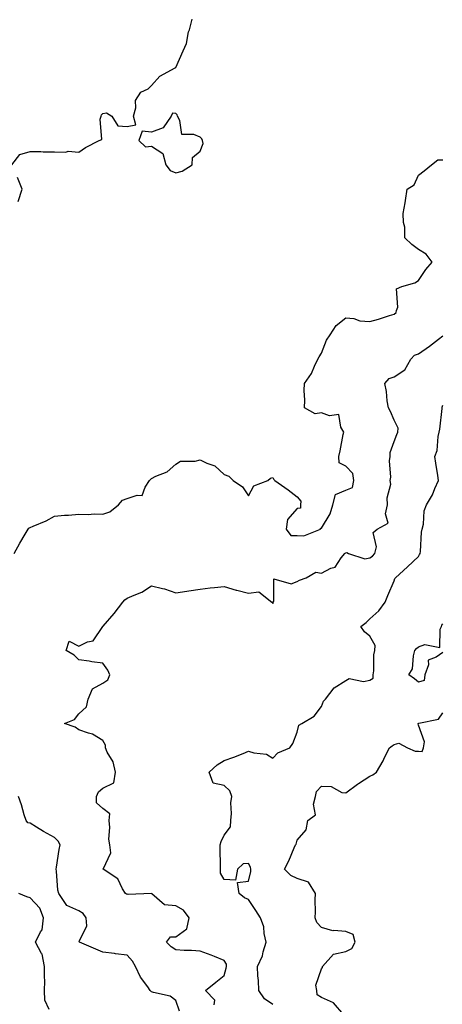
# Model space of a CAD drawing. Units: inches. Extents: x 1042403 to 1043848, y 7223978 to 7226618.
# Drawn here: x 1042744 to 1042918, y 7224876 to 7225282 of the extents above; entities that cross this region are included whole.
import ezdxf

# ---------------------------------------------------------------- set-up
doc = ezdxf.new("R2010")
doc.units = ezdxf.units.IN
doc.header["$MEASUREMENT"] = 0
doc.layers.add('Contour_10427223', color=7, linetype='Continuous', true_color=0xfa8dbc)

msp = doc.modelspace()

# ---------------------------------------------------------------- linework, layer by layer
at = {"layer": 'Contour_10427223'}
for points in [[(1042740.45, 7225221.92, 2783), (1042743.75, 7225226.22, 2783), (1042748.05, 7225227.43, 2783), (1042752.5, 7225227.47, 2783), (1042753.4, 7225227.27, 2783), (1042758.05, 7225227.29, 2783), (1042762.82, 7225227.15, 2783), (1042763.66, 7225227.53, 2783), (1042768.05, 7225227.15, 2783), (1042770.9, 7225229.07, 2783), (1042776.45, 7225231.92, 2783), (1042777.58, 7225232.39, 2783), (1042776.9, 7225240.77, 2783), (1042777.33, 7225241.92, 2783), (1042777.48, 7225242.49, 2783), (1042778.05, 7225243.03, 2783), (1042779.44, 7225243.31, 2783), (1042781.64, 7225241.92, 2783), (1042784.2, 7225238.07, 2783), (1042788.05, 7225237.8, 2783), (1042791.53, 7225238.44, 2783), (1042790.65, 7225241.92, 2783), (1042791.59, 7225245.46, 2783), (1042791.49, 7225248.48, 2783), (1042793.67, 7225251.92, 2783), (1042796.66, 7225253.31, 2783), (1042798.05, 7225254.67, 2783), (1042801.45, 7225258.52, 2783), (1042807.82, 7225261.92, 2783), (1042807.99, 7225261.98, 2783), (1042808.05, 7225262.04, 2783), (1042811.14, 7225268.83, 2783), (1042812.52, 7225271.92, 2783), (1042813.3, 7225276.67, 2783), (1042813.66, 7225277.53, 2783), (1042814.77, 7225281.92, 2783)], [(1042741.43, 7225061.92, 2782), (1042743.77, 7225066.2, 2782), (1042746.06, 7225069.93, 2782), (1042747.25, 7225071.92, 2782), (1042747.56, 7225072.41, 2782), (1042748.05, 7225072.62, 2782), (1042749.36, 7225073.23, 2782), (1042754.63, 7225075.34, 2782), (1042758.05, 7225077.29, 2782), (1042762.23, 7225077.74, 2782), (1042763.89, 7225077.76, 2782), (1042768.05, 7225078.11, 2782), (1042771.98, 7225077.99, 2782), (1042774.38, 7225078.25, 2782), (1042778.05, 7225078.11, 2782), (1042780.86, 7225079.11, 2782), (1042784.46, 7225081.92, 2782), (1042786.16, 7225083.81, 2782), (1042788.05, 7225084.52, 2782), (1042792.13, 7225086, 2782), (1042794.24, 7225085.73, 2782), (1042795.39, 7225089.26, 2782), (1042797.23, 7225091.92, 2782), (1042797.6, 7225092.37, 2782), (1042798.05, 7225092.8, 2782), (1042799.89, 7225093.76, 2782), (1042804.44, 7225095.53, 2782), (1042808.05, 7225098.74, 2782), (1042810.04, 7225099.93, 2782), (1042816.08, 7225099.95, 2782), (1042818.05, 7225100.49, 2782), (1042820.86, 7225099.11, 2782), (1042824.16, 7225098.03, 2782), (1042828.05, 7225094.4, 2782), (1042829.91, 7225093.78, 2782), (1042831.72, 7225091.92, 2782), (1042835.55, 7225089.42, 2782), (1042838.05, 7225085.71, 2782), (1042840.2, 7225089.77, 2782), (1042846.04, 7225091.92, 2782), (1042847.09, 7225092.88, 2782), (1042848.05, 7225093.17, 2782), (1042848.5, 7225092.37, 2782), (1042848.83, 7225091.92, 2782), (1042854.32, 7225088.19, 2782), (1042858.05, 7225085.22, 2782), (1042859.63, 7225083.5, 2782), (1042859.44, 7225081.92, 2782), (1042859.44, 7225080.53, 2782), (1042858.05, 7225080.38, 2782), (1042854.09, 7225075.88, 2782), (1042853.5, 7225071.92, 2782), (1042855.45, 7225069.32, 2782), (1042858.05, 7225069.34, 2782), (1042860.75, 7225069.22, 2782), (1042867.64, 7225071.92, 2782), (1042867.64, 7225072.33, 2782), (1042868.05, 7225072.29, 2782), (1042871.72, 7225078.25, 2782), (1042872.7, 7225081.92, 2782), (1042873.81, 7225086.16, 2782), (1042878.05, 7225087.99, 2782), (1042880.88, 7225089.09, 2782), (1042881.43, 7225091.92, 2782), (1042880.98, 7225094.85, 2782), (1042878.05, 7225097.9, 2782), (1042875.39, 7225099.26, 2782), (1042875.26, 7225101.92, 2782), (1042875.8, 7225104.17, 2782), (1042877.03, 7225110.9, 2782), (1042877.27, 7225111.92, 2782), (1042876.02, 7225113.95, 2782), (1042875.22, 7225119.09, 2782), (1042871.43, 7225118.54, 2782), (1042868.05, 7225119.89, 2782), (1042865.51, 7225119.38, 2782), (1042861.14, 7225121.92, 2782), (1042861.21, 7225125.08, 2782), (1042860.98, 7225128.99, 2782), (1042861.08, 7225131.92, 2782), (1042863.99, 7225135.98, 2782), (1042865.18, 7225139.05, 2782), (1042866.57, 7225141.92, 2782), (1042867.13, 7225142.84, 2782), (1042868.05, 7225144.44, 2782), (1042870.16, 7225149.81, 2782), (1042871.64, 7225151.92, 2782), (1042874.18, 7225155.79, 2782), (1042878.05, 7225159.01, 2782), (1042881.35, 7225158.62, 2782), (1042883.89, 7225157.76, 2782), (1042888.05, 7225157.47, 2782), (1042891.57, 7225158.4, 2782), (1042896.08, 7225159.95, 2782), (1042898.05, 7225160.53, 2782), (1042898.83, 7225161.14, 2782), (1042898.97, 7225161.92, 2782), (1042899.51, 7225163.38, 2782), (1042899.05, 7225170.92, 2782), (1042901.16, 7225171.92, 2782), (1042906.59, 7225173.38, 2782), (1042908.05, 7225174.28, 2782), (1042911.14, 7225178.83, 2782), (1042913.64, 7225181.92, 2782), (1042911.25, 7225185.12, 2782), (1042908.05, 7225187.12, 2782), (1042905.28, 7225189.15, 2782), (1042902.42, 7225191.92, 2782), (1042902.41, 7225196.28, 2782), (1042901.82, 7225198.15, 2782), (1042901.78, 7225201.92, 2782), (1042902.5, 7225206.37, 2782), (1042902.72, 7225207.25, 2782), (1042903.32, 7225211.92, 2782), (1042906.23, 7225213.74, 2782), (1042908.05, 7225217.7, 2782), (1042910.43, 7225219.54, 2782), (1042913.42, 7225221.92, 2782), (1042916, 7225223.97, 2782), (1042918.05, 7225223.97, 2782)], [(1042743.05, 7225206.92, 2783), (1042744.73, 7225211.92, 2783), (1042742.85, 7225216.72, 2783)], [(1042823.91, 7224876.06, 2781), (1042824.14, 7224878.01, 2781), (1042820.32, 7224881.92, 2781), (1042824.51, 7224885.46, 2781), (1042828.05, 7224888.17, 2781), (1042828.85, 7224891.12, 2781), (1042828.91, 7224891.92, 2781), (1042828.97, 7224892.84, 2781), (1042828.05, 7224894.36, 2781), (1042824.01, 7224895.96, 2781), (1042822.68, 7224896.55, 2781), (1042818.05, 7224898.11, 2781), (1042814.59, 7224898.46, 2781), (1042811.55, 7224898.42, 2781), (1042808.05, 7224898.72, 2781), (1042806.16, 7224900.03, 2781), (1042804.16, 7224901.92, 2781), (1042805.88, 7224904.09, 2781), (1042808.05, 7224904.11, 2781), (1042812.64, 7224907.33, 2781), (1042813.6, 7224911.92, 2781), (1042811.19, 7224915.06, 2781), (1042808.05, 7224916.82, 2781), (1042803.34, 7224917.21, 2781), (1042798.21, 7224921.76, 2781), (1042798.05, 7224921.86, 2781), (1042798.03, 7224921.9, 2781), (1042788.46, 7224921.51, 2781), (1042788.05, 7224921.67, 2781), (1042787.8, 7224921.67, 2781), (1042787.33, 7224921.92, 2781), (1042786.1, 7224923.87, 2781), (1042784.12, 7224927.99, 2781), (1042778.19, 7224931.92, 2781), (1042778.13, 7224932, 2781), (1042781.25, 7224938.72, 2781), (1042780.84, 7224941.92, 2781), (1042780.41, 7224944.28, 2781), (1042780.94, 7224949.03, 2781), (1042780.63, 7224951.92, 2781), (1042780.92, 7224954.79, 2781), (1042778.05, 7224956.86, 2781), (1042775.37, 7224959.24, 2781), (1042775.45, 7224961.92, 2781), (1042776.19, 7224963.78, 2781), (1042778.05, 7224965.34, 2781), (1042782.48, 7224967.49, 2781), (1042783.17, 7224971.92, 2781), (1042782.21, 7224976.08, 2781), (1042779.81, 7224980.16, 2781), (1042779.09, 7224981.92, 2781), (1042779.1, 7224982.97, 2781), (1042778.05, 7224984.95, 2781), (1042773.69, 7224987.56, 2781), (1042772.09, 7224987.88, 2781), (1042768.05, 7224989.3, 2781), (1042766.57, 7224990.44, 2781), (1042762.15, 7224991.92, 2781), (1042766.35, 7224993.62, 2781), (1042768.05, 7224995.92, 2781), (1042771.21, 7224998.76, 2781), (1042771.92, 7225001.92, 2781), (1042773.77, 7225006.2, 2781), (1042778.05, 7225008.48, 2781), (1042780.1, 7225009.87, 2781), (1042780.88, 7225011.92, 2781), (1042780.02, 7225013.89, 2781), (1042778.05, 7225016.8, 2781), (1042773.44, 7225017.31, 2781), (1042772.42, 7225017.55, 2781), (1042768.05, 7225018.15, 2781), (1042766.19, 7225020.06, 2781), (1042762.95, 7225021.92, 2781), (1042764.18, 7225025.79, 2781), (1042768.05, 7225023.81, 2781), (1042771.64, 7225025.51, 2781), (1042773.97, 7225026, 2781), (1042778.05, 7225031.9, 2781), (1042778.05, 7225031.92, 2781), (1042778.11, 7225031.98, 2781), (1042782.7, 7225037.27, 2781), (1042786.23, 7225041.92, 2781), (1042787.09, 7225042.88, 2781), (1042788.05, 7225043.48, 2781), (1042790.94, 7225044.81, 2781), (1042794.01, 7225045.96, 2781), (1042798.05, 7225048.56, 2781), (1042802.52, 7225047.45, 2781), (1042803.46, 7225047.33, 2781), (1042808.05, 7225045.75, 2781), (1042812.56, 7225046.43, 2781), (1042813.38, 7225046.59, 2781), (1042818.05, 7225047.23, 2781), (1042822.21, 7225047.76, 2781), (1042824.03, 7225047.9, 2781), (1042828.05, 7225048.37, 2781), (1042832.97, 7225046.84, 2781), (1042833.15, 7225046.82, 2781), (1042838.05, 7225045.65, 2781), (1042842.23, 7225046.1, 2781), (1042847.58, 7225041.92, 2781), (1042847.87, 7225041.74, 2781), (1042848.05, 7225041.33, 2781), (1042848.23, 7225041.74, 2781), (1042848.23, 7225041.92, 2781), (1042848.48, 7225042.35, 2781), (1042848.5, 7225051.47, 2781), (1042855.59, 7225049.46, 2781), (1042858.05, 7225050.34, 2781), (1042859.09, 7225050.88, 2781), (1042861.76, 7225051.92, 2781), (1042865.69, 7225054.28, 2781), (1042868.05, 7225053.81, 2781), (1042871.96, 7225055.83, 2781), (1042873.66, 7225056.31, 2781), (1042876.25, 7225060.12, 2781), (1042877.7, 7225061.92, 2781), (1042877.87, 7225062.1, 2781), (1042878.05, 7225062.25, 2781), (1042878.52, 7225062.39, 2781), (1042879.16, 7225061.92, 2781), (1042885.88, 7225059.75, 2781), (1042888.05, 7225060.1, 2781), (1042889.16, 7225060.81, 2781), (1042890.04, 7225061.92, 2781), (1042890.73, 7225064.6, 2781), (1042889.4, 7225070.57, 2781), (1042890.98, 7225071.92, 2781), (1042895.53, 7225074.44, 2781), (1042894.4, 7225078.27, 2781), (1042895.34, 7225081.92, 2781), (1042895.14, 7225084.83, 2781), (1042896.62, 7225090.49, 2781), (1042896.41, 7225091.92, 2781), (1042896.62, 7225093.35, 2781), (1042896.17, 7225100.05, 2781), (1042896.37, 7225101.92, 2781), (1042896.41, 7225103.56, 2781), (1042898.05, 7225108.05, 2781), (1042899.12, 7225110.85, 2781), (1042899.59, 7225111.92, 2781), (1042899.65, 7225113.52, 2781), (1042898.05, 7225116.84, 2781), (1042896.47, 7225120.34, 2781), (1042895.65, 7225121.92, 2781), (1042895.2, 7225124.77, 2781), (1042894.81, 7225128.68, 2781), (1042894.24, 7225131.92, 2781), (1042895.98, 7225133.99, 2781), (1042898.05, 7225134.67, 2781), (1042902.44, 7225137.53, 2781), (1042904.83, 7225141.92, 2781), (1042906.43, 7225143.54, 2781), (1042908.05, 7225144.13, 2781), (1042912.64, 7225147.33, 2781), (1042916.25, 7225150.12, 2781), (1042918.05, 7225151.49, 2781)], [(1042848.05, 7224876.16, 2780), (1042844.65, 7224878.52, 2780), (1042842.31, 7224881.92, 2780), (1042842.17, 7224886.04, 2780), (1042841.9, 7224888.07, 2780), (1042841.74, 7224891.92, 2780), (1042843.77, 7224896.2, 2780), (1042844.05, 7224897.92, 2780), (1042845.3, 7224901.92, 2780), (1042844.48, 7224905.49, 2780), (1042844.38, 7224908.25, 2780), (1042842.97, 7224911.92, 2780), (1042841.02, 7224914.89, 2780), (1042838.05, 7224919.42, 2780), (1042836.31, 7224920.18, 2780), (1042834.22, 7224921.92, 2780), (1042833.54, 7224926.43, 2780), (1042838.05, 7224926.96, 2780), (1042838.97, 7224931, 2780), (1042838.93, 7224931.92, 2780), (1042838.85, 7224932.72, 2780), (1042838.05, 7224934.21, 2780), (1042835.8, 7224934.17, 2780), (1042833.44, 7224931.92, 2780), (1042832.62, 7224927.35, 2780), (1042828.05, 7224927.74, 2780), (1042826.45, 7224930.32, 2780), (1042826.49, 7224931.92, 2780), (1042826.51, 7224933.46, 2780), (1042826.31, 7224940.18, 2780), (1042826.33, 7224941.92, 2780), (1042826.7, 7224943.27, 2780), (1042828.05, 7224945.92, 2780), (1042830.53, 7224949.44, 2780), (1042830.69, 7224951.92, 2780), (1042830.94, 7224954.81, 2780), (1042830.76, 7224959.21, 2780), (1042831.08, 7224961.92, 2780), (1042830.37, 7224964.24, 2780), (1042828.05, 7224966.33, 2780), (1042823.46, 7224967.33, 2780), (1042821.8, 7224971.92, 2780), (1042825.08, 7224974.89, 2780), (1042828.05, 7224976.72, 2780), (1042831.94, 7224978.03, 2780), (1042835.75, 7224979.62, 2780), (1042838.05, 7224980.47, 2780), (1042840.18, 7224979.79, 2780), (1042845.49, 7224979.36, 2780), (1042848.05, 7224977.58, 2780), (1042850.12, 7224979.85, 2780), (1042855.04, 7224981.92, 2780), (1042856.33, 7224983.64, 2780), (1042858.05, 7224988.37, 2780), (1042858.69, 7224991.28, 2780), (1042859.94, 7224991.92, 2780), (1042865, 7224994.97, 2780), (1042868.05, 7224998.89, 2780), (1042868.91, 7225001.06, 2780), (1042869.69, 7225001.92, 2780), (1042873.36, 7225006.61, 2780), (1042878.05, 7225009.6, 2780), (1042879.51, 7225010.46, 2780), (1042885.37, 7225009.24, 2780), (1042888.05, 7225009.77, 2780), (1042889.34, 7225010.63, 2780), (1042889.44, 7225011.92, 2780), (1042889.71, 7225013.58, 2780), (1042889.71, 7225020.26, 2780), (1042890.12, 7225021.92, 2780), (1042890.14, 7225024.01, 2780), (1042888.05, 7225027.9, 2780), (1042885.78, 7225029.65, 2780), (1042884.34, 7225031.92, 2780), (1042886.53, 7225033.44, 2780), (1042888.05, 7225035.05, 2780), (1042891.72, 7225038.25, 2780), (1042894.3, 7225041.92, 2780), (1042895.37, 7225044.6, 2780), (1042898.05, 7225050.67, 2780), (1042898.34, 7225051.63, 2780), (1042898.58, 7225051.92, 2780), (1042903.58, 7225056.39, 2780), (1042908.05, 7225060.69, 2780), (1042908.52, 7225061.45, 2780), (1042908.67, 7225061.92, 2780), (1042908.81, 7225062.68, 2780), (1042909.32, 7225070.65, 2780), (1042909.63, 7225071.92, 2780), (1042910.14, 7225074.01, 2780), (1042910.43, 7225079.54, 2780), (1042911.39, 7225081.92, 2780), (1042913.83, 7225086.14, 2780), (1042914.81, 7225088.68, 2780), (1042916.27, 7225091.92, 2780), (1042915.96, 7225094.01, 2780), (1042915.18, 7225099.05, 2780), (1042914.75, 7225101.92, 2780), (1042915.71, 7225104.26, 2780), (1042916.16, 7225110.03, 2780), (1042916.62, 7225111.92, 2780), (1042916.9, 7225113.07, 2780), (1042917.76, 7225121.63, 2780), (1042917.82, 7225121.92, 2780), (1042917.85, 7225122.12, 2780), (1042918.05, 7225123.01, 2780)], [(1042918.05, 7225021.16, 2779), (1042915.39, 7225019.26, 2779), (1042911.98, 7225017.99, 2779), (1042912.21, 7225016.08, 2779), (1042910.71, 7225011.92, 2779), (1042910.39, 7225009.58, 2779), (1042908.05, 7225008.91, 2779), (1042906.47, 7225010.34, 2779), (1042904.07, 7225011.92, 2779), (1042905.57, 7225014.4, 2779), (1042905.96, 7225019.83, 2779), (1042906.6, 7225021.92, 2779), (1042907.17, 7225022.8, 2779), (1042908.05, 7225023.48, 2779), (1042910.63, 7225024.5, 2779), (1042916.8, 7225023.17, 2779), (1042916.92, 7225030.79, 2779), (1042917.56, 7225031.92, 2779), (1042917.6, 7225032.37, 2779), (1042918.05, 7225032.96, 2779)], [(1042877.33, 7224871.92, 2779), (1042872.97, 7224876.84, 2779), (1042868.05, 7224879.11, 2779), (1042866.27, 7224880.14, 2779), (1042866.16, 7224881.92, 2779), (1042865.76, 7224884.21, 2779), (1042868.05, 7224890.94, 2779), (1042868.46, 7224891.51, 2779), (1042868.46, 7224891.92, 2779), (1042873.05, 7224896.92, 2779), (1042878.05, 7224898.01, 2779), (1042880.63, 7224899.34, 2779), (1042881.92, 7224901.92, 2779), (1042881.14, 7224905.01, 2779), (1042878.05, 7224906.26, 2779), (1042873.23, 7224906.74, 2779), (1042872.7, 7224906.57, 2779), (1042868.05, 7224907.86, 2779), (1042866.14, 7224910.01, 2779), (1042865.53, 7224911.92, 2779), (1042865.61, 7224914.36, 2779), (1042865.45, 7224919.32, 2779), (1042865.55, 7224921.92, 2779), (1042862.76, 7224926.63, 2779), (1042858.05, 7224928.11, 2779), (1042855.51, 7224929.38, 2779), (1042852.8, 7224931.92, 2779), (1042854.57, 7224935.4, 2779), (1042856.8, 7224940.67, 2779), (1042857.37, 7224941.92, 2779), (1042857.68, 7224942.29, 2779), (1042858.05, 7224943.89, 2779), (1042861.82, 7224948.15, 2779), (1042862.52, 7224951.92, 2779), (1042865.65, 7224954.32, 2779), (1042864.77, 7224958.64, 2779), (1042865.67, 7224961.92, 2779), (1042866.06, 7224963.91, 2779), (1042868.05, 7224966.08, 2779), (1042872.05, 7224965.92, 2779), (1042876.43, 7224963.54, 2779), (1042878.05, 7224963.35, 2779), (1042882.97, 7224967, 2779), (1042883.36, 7224967.23, 2779), (1042888.05, 7224970.22, 2779), (1042889.24, 7224970.73, 2779), (1042890.78, 7224971.92, 2779), (1042893.44, 7224976.53, 2779), (1042894.1, 7224977.97, 2779), (1042896.08, 7224981.92, 2779), (1042897.19, 7224982.78, 2779), (1042898.05, 7224983.27, 2779), (1042900, 7224983.87, 2779), (1042903.56, 7224981.92, 2779), (1042906.64, 7224980.51, 2779), (1042908.05, 7224980.51, 2779), (1042909.59, 7224980.38, 2779), (1042910.1, 7224981.92, 2779), (1042910.47, 7224984.34, 2779), (1042908.05, 7224991.24, 2779), (1042907.87, 7224991.74, 2779), (1042907.95, 7224991.92, 2779), (1042908.01, 7224991.96, 2779), (1042908.05, 7224992, 2779), (1042908.21, 7224992.08, 2779), (1042916.23, 7224993.74, 2779), (1042918.05, 7224996.26, 2779)], [(1042809.59, 7224873.46, 2782), (1042808.05, 7224877.92, 2782), (1042805.75, 7224879.62, 2782), (1042798.83, 7224881.14, 2782), (1042798.05, 7224881.45, 2782), (1042797.78, 7224881.65, 2782), (1042797.54, 7224881.92, 2782), (1042796.47, 7224883.5, 2782), (1042793.56, 7224887.43, 2782), (1042791.47, 7224891.92, 2782), (1042790.2, 7224894.07, 2782), (1042788.05, 7224896.55, 2782), (1042783.21, 7224897.08, 2782), (1042782.8, 7224897.17, 2782), (1042778.05, 7224897.82, 2782), (1042775.1, 7224898.97, 2782), (1042768.4, 7224901.92, 2782), (1042768.3, 7224902.17, 2782), (1042771.39, 7224908.58, 2782), (1042771.1, 7224911.92, 2782), (1042769.85, 7224913.72, 2782), (1042768.05, 7224914.79, 2782), (1042763.17, 7224917.04, 2782), (1042759.81, 7224921.92, 2782), (1042759.44, 7224923.31, 2782), (1042758.87, 7224931.1, 2782), (1042758.71, 7224931.92, 2782), (1042758.87, 7224932.74, 2782), (1042759.98, 7224939.99, 2782), (1042760.35, 7224941.92, 2782), (1042759.63, 7224943.5, 2782), (1042758.05, 7224945.03, 2782), (1042753.6, 7224947.47, 2782), (1042750.71, 7224949.26, 2782), (1042748.05, 7224950.87, 2782), (1042747.15, 7224951.02, 2782), (1042746.35, 7224951.92, 2782), (1042745.59, 7224954.38, 2782), (1042744.5, 7224958.37, 2782), (1042743.26, 7224961.92, 2782)], [(1042755.86, 7224874.11, 2783), (1042754.14, 7224878.01, 2783), (1042753.95, 7224881.92, 2783), (1042754.1, 7224885.87, 2783), (1042753.91, 7224887.78, 2783), (1042754.03, 7224891.92, 2783), (1042753.01, 7224896.88, 2783), (1042752.74, 7224897.23, 2783), (1042750.26, 7224901.92, 2783), (1042752.25, 7224906.12, 2783), (1042752.95, 7224907.02, 2783), (1042753.58, 7224911.92, 2783), (1042752.05, 7224915.92, 2783), (1042748.05, 7224920.18, 2783), (1042746.64, 7224920.51, 2783), (1042743.4, 7224921.92, 2783)]]:
    msp.add_polyline3d(points, dxfattribs=at)
msp.add_polyline3d([(1042808.05, 7225218.72, 2783), (1042810.65, 7225219.32, 2783), (1042814.79, 7225221.92, 2783), (1042815, 7225224.97, 2783), (1042818.05, 7225227.58, 2783), (1042819.28, 7225230.69, 2783), (1042819.09, 7225231.92, 2783), (1042818.83, 7225232.7, 2783), (1042818.05, 7225233.31, 2783), (1042815.47, 7225234.5, 2783), (1042810.51, 7225234.38, 2783), (1042809.75, 7225240.22, 2783), (1042808.77, 7225241.92, 2783), (1042808.62, 7225242.49, 2783), (1042808.05, 7225243.15, 2783), (1042806.76, 7225243.21, 2783), (1042806.19, 7225241.92, 2783), (1042802.82, 7225237.15, 2783), (1042798.05, 7225235.46, 2783), (1042794.14, 7225235.83, 2783), (1042792.84, 7225231.92, 2783), (1042795.55, 7225229.42, 2783), (1042798.05, 7225229.6, 2783), (1042802.78, 7225226.65, 2783), (1042803.95, 7225221.92, 2783), (1042805.71, 7225219.58, 2783)], close=True, dxfattribs=at)

doc.saveas('drawing.dxf')
